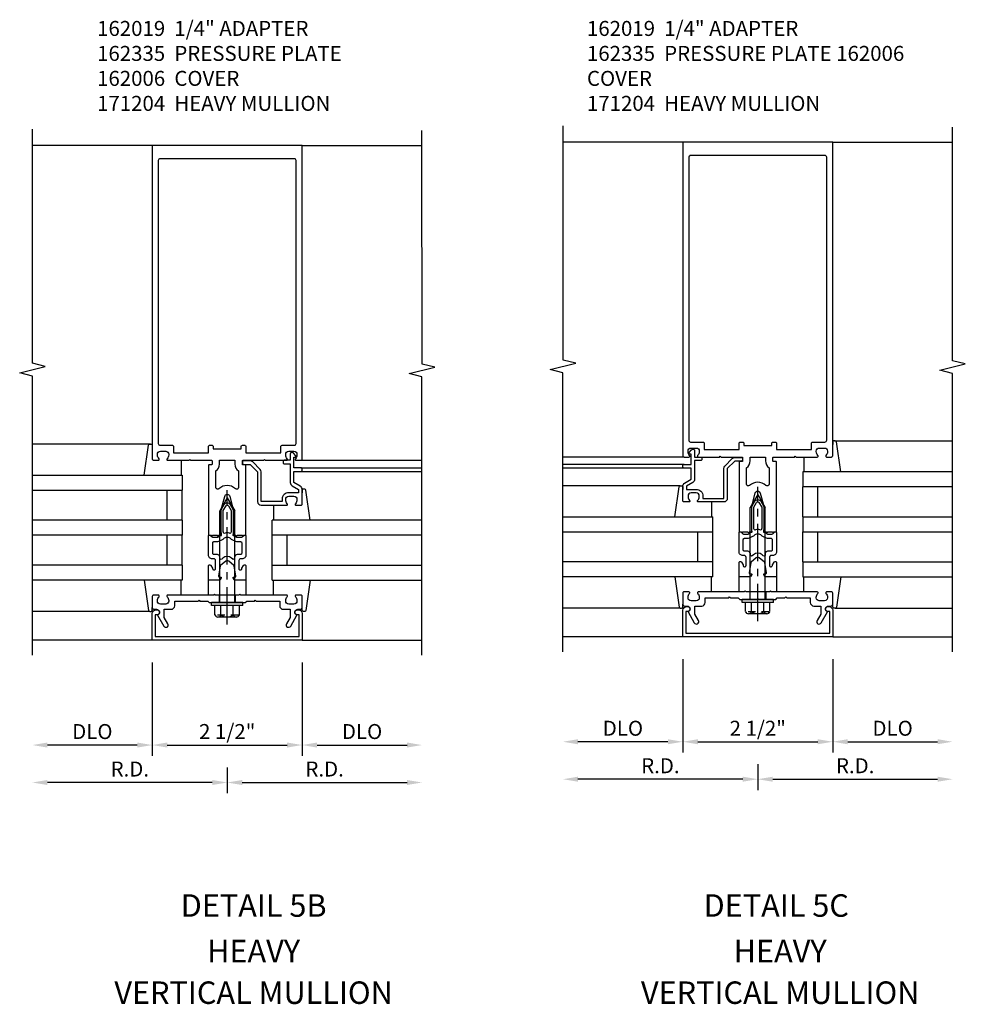
# Model space of a CAD drawing. Extents: x 0 to 136, y 0 to 88.
# Drawn here: x 105 to 120, y 23 to 39 of the extents above; entities that cross this region are included whole.
import ezdxf
from ezdxf.enums import TextEntityAlignment as Align

# ---------------------------------------------------------------- set-up
doc = ezdxf.new("R2010")
doc.units = 0
doc.header["$LTSCALE"] = 0.5
doc.header["$MEASUREMENT"] = 0
doc.linetypes.add('CENTER', pattern=[2, 1.25, -0.25, 0.25, -0.25])
doc.linetypes.add('HIDDEN', pattern=[0.375, 0.25, -0.125])
doc.layers.get('0').update_dxf_attribs({"color": 4, "linetype": 'CONTINUOUS'})
doc.layers.get('DEFPOINTS').update_dxf_attribs({"linetype": 'CONTINUOUS'})
for name, color, linetype in [('CENTER', 1, 'CENTER'), ('DIME', 2, 'CONTINUOUS'), ('HIDDEN', 3, 'HIDDEN'), ('TEXT', 3, 'CONTINUOUS')]:
    doc.layers.add(name, color=color, linetype=linetype)
doc.styles.get("Standard").update_dxf_attribs({"font": 'arial.ttf'})
doc.dimstyles.new('EXT_ON-OFF', dxfattribs={"dimscale": 2, "dimtxt": 0.125, "dimasz": 0.125, "dimexe": 0.09, "dimexo": 0.1875, "dimgap": 0.05, "dimtad": 3, "dimdec": 5, "dimzin": 3, "dimdsep": 46, "dimlunit": 5, "dimtxsty": 'Standard', "dimcen": 0, "dimse2": 1, "dimadec": 0, "dimazin": 0, "dimtfac": 1, "dimtdec": 4, "dimtofl": 0, "dimtmove": 0, "dimatfit": 0, "dimfxl": 1, "dimfrac": 2, "dimtolj": 1, "dimtzin": 3, "dimarcsym": 0})

# ---------------------------------------------------------------- blocks, each defined once
blk = doc.blocks.new('B162005')
blk.add_lwpolyline([(-0.469, -0.335), (-0.454, -0.35), (-0.325, -0.35), (-0.3, -0.375), (-0.015, -0.375), (0, -0.36), (0.015, -0.375), (0.3, -0.375), (0.325, -0.35), (0.454, -0.35), (0.469, -0.335), (0.484, -0.35), (0.876, -0.35), (0.876, -0.426, 0.414214), (0.936, -0.486), (1.05, -0.486), (1.05, -0.621), (0.989, -0.726, 1), (1.059, -0.766), (1.164, -0.583, -0.84909), (1.18, -0.486), (1.22, -0.486, 0.414214), (1.25, -0.456), (1.25, -0.27, 0.414214), (1.23, -0.25), (1.148, -0.25, 0.669376), (1.137, -0.276, -0.199773), (1.164, -0.339), (1.164, -0.35, -0.414214), (1.114, -0.4), (1.026, -0.4, -0.414214), (0.976, -0.35), (0.976, -0.339, -0.199773), (1.003, -0.276, 0.669376), (0.992, -0.25), (0.225, -0.25), (0.21, -0.235), (0.195, -0.25), (-0.195, -0.25), (-0.21, -0.235), (-0.225, -0.25), (-0.992, -0.25, 0.669376), (-1.003, -0.276, -0.199773), (-0.976, -0.339), (-0.976, -0.35, -0.414214), (-1.026, -0.4), (-1.114, -0.4, -0.414214), (-1.164, -0.35), (-1.164, -0.339, -0.199773), (-1.137, -0.276, 0.669376), (-1.148, -0.25), (-1.23, -0.25, 0.414214), (-1.25, -0.27), (-1.25, -0.456, 0.414214), (-1.22, -0.486), (-1.18, -0.486, -0.84909), (-1.164, -0.583), (-1.059, -0.766, 1), (-0.989, -0.726), (-1.05, -0.621), (-1.05, -0.486), (-0.936, -0.486, 0.414214), (-0.876, -0.426), (-0.876, -0.35), (-0.484, -0.35)], format="xyb", close=True)
blk = doc.blocks.new('B162335')
at = {"layer": 'HIDDEN'}
for p, q in [((-0.133, -0.25), (-0.133, -0.375)), ((0.133, -0.25), (0.133, -0.375))]:
    blk.add_line(p, q, dxfattribs=at)
blk.add_blockref('B162005', (0, 0))
blk = doc.blocks.new('*D120')
at = {"layer": 'DEFPOINTS', "color": 0, "transparency": 16777216}
for p in [(113.573, 28.66), (116.823, 27.16), (113.573, 26.535)]:
    blk.add_point(p, dxfattribs=at)
at = {"layer": 'DIME', "color": 0, "lineweight": -2, "transparency": 16777216}
for p, q in [((116.823, 26.785), (116.823, 26.355)), ((116.573, 26.535), (113.823, 26.535))]:
    blk.add_line(p, q, dxfattribs=at)
at = {"layer": 'DIME', "color": 0, "transparency": 16777216}
for points in [[(113.823, 26.577), (113.823, 26.493), (113.573, 26.535)], [(116.573, 26.577), (116.573, 26.493), (116.823, 26.535)]]:
    blk.add_solid(points, dxfattribs=at)
at = {"layer": 'DIME', "color": 0, "transparency": 16777216, "insert": (115.198, 26.76), "char_height": 0.25, "attachment_point": 5}
blk.add_mtext('\\A1;R.D.', dxfattribs=at)
blk = doc.blocks.new('*D121')
at = {"layer": 'DEFPOINTS', "color": 0, "transparency": 16777216}
for p in [(120.073, 28.66), (116.823, 27.16), (120.073, 26.535)]:
    blk.add_point(p, dxfattribs=at)
at = {"layer": 'DIME', "color": 0, "lineweight": -2, "transparency": 16777216}
for p, q in [((116.823, 26.785), (116.823, 26.355)), ((117.073, 26.535), (119.823, 26.535))]:
    blk.add_line(p, q, dxfattribs=at)
at = {"layer": 'DIME', "color": 0, "transparency": 16777216}
for points in [[(117.073, 26.577), (117.073, 26.493), (116.823, 26.535)], [(119.823, 26.577), (119.823, 26.493), (120.073, 26.535)]]:
    blk.add_solid(points, dxfattribs=at)
at = {"layer": 'DIME', "color": 0, "transparency": 16777216, "insert": (118.448, 26.76), "char_height": 0.25, "attachment_point": 5}
blk.add_mtext('\\A1;R.D.', dxfattribs=at)
blk = doc.blocks.new('*D122')
at = {"layer": 'DEFPOINTS', "color": 0, "transparency": 16777216}
for p in [(113.573, 28.66), (116.823, 27.16), (113.573, 26.535)]:
    blk.add_point(p, dxfattribs=at)
at = {"layer": 'DIME', "color": 0, "lineweight": -2, "transparency": 16777216}
for p, q in [((116.823, 26.785), (116.823, 26.355)), ((116.573, 26.535), (113.823, 26.535))]:
    blk.add_line(p, q, dxfattribs=at)
at = {"layer": 'DIME', "color": 0, "transparency": 16777216}
for points in [[(113.823, 26.577), (113.823, 26.493), (113.573, 26.535)], [(116.573, 26.577), (116.573, 26.493), (116.823, 26.535)]]:
    blk.add_solid(points, dxfattribs=at)
at = {"layer": 'DIME', "color": 0, "transparency": 16777216, "insert": (115.198, 26.76), "char_height": 0.25, "attachment_point": 5}
blk.add_mtext('\\A1;R.D.', dxfattribs=at)
blk = doc.blocks.new('*D123')
at = {"layer": 'DEFPOINTS', "color": 0, "transparency": 16777216}
for p in [(120.073, 28.66), (116.823, 27.16), (120.073, 26.535)]:
    blk.add_point(p, dxfattribs=at)
at = {"layer": 'DIME', "color": 0, "lineweight": -2, "transparency": 16777216}
for p, q in [((116.823, 26.785), (116.823, 26.355)), ((117.073, 26.535), (119.823, 26.535))]:
    blk.add_line(p, q, dxfattribs=at)
at = {"layer": 'DIME', "color": 0, "transparency": 16777216}
for points in [[(117.073, 26.577), (117.073, 26.493), (116.823, 26.535)], [(119.823, 26.577), (119.823, 26.493), (120.073, 26.535)]]:
    blk.add_solid(points, dxfattribs=at)
at = {"layer": 'DIME', "color": 0, "transparency": 16777216, "insert": (118.448, 26.76), "char_height": 0.25, "attachment_point": 5}
blk.add_mtext('\\A1;R.D.', dxfattribs=at)
blk = doc.blocks.new('*D124')
at = {"layer": 'DEFPOINTS', "color": 0, "transparency": 16777216}
for p in [(115.573, 28.91), (113.573, 28.66), (113.573, 27.16)]:
    blk.add_point(p, dxfattribs=at)
at = {"layer": 'DIME', "color": 0, "lineweight": -2, "transparency": 16777216}
for p, q in [((115.573, 28.535), (115.573, 26.98)), ((115.323, 27.16), (113.823, 27.16))]:
    blk.add_line(p, q, dxfattribs=at)
at = {"layer": 'DIME', "color": 0, "transparency": 16777216}
for points in [[(113.823, 27.202), (113.823, 27.118), (113.573, 27.16)], [(115.323, 27.202), (115.323, 27.118), (115.573, 27.16)]]:
    blk.add_solid(points, dxfattribs=at)
at = {"layer": 'DIME', "color": 0, "transparency": 16777216, "insert": (114.573, 27.385), "char_height": 0.25, "attachment_point": 5}
blk.add_mtext('\\A1;DLO', dxfattribs=at)
blk = doc.blocks.new('*D125')
at = {"layer": 'DEFPOINTS', "color": 0, "transparency": 16777216}
for p in [(118.073, 28.91), (120.073, 28.66), (120.073, 27.16)]:
    blk.add_point(p, dxfattribs=at)
at = {"layer": 'DIME', "color": 0, "lineweight": -2, "transparency": 16777216}
for p, q in [((118.073, 28.535), (118.073, 26.98)), ((118.323, 27.16), (119.823, 27.16))]:
    blk.add_line(p, q, dxfattribs=at)
at = {"layer": 'DIME', "color": 0, "transparency": 16777216}
for points in [[(118.323, 27.202), (118.323, 27.118), (118.073, 27.16)], [(119.823, 27.202), (119.823, 27.118), (120.073, 27.16)]]:
    blk.add_solid(points, dxfattribs=at)
at = {"layer": 'DIME', "color": 0, "transparency": 16777216, "insert": (119.073, 27.385), "char_height": 0.25, "attachment_point": 5}
blk.add_mtext('\\A1;DLO', dxfattribs=at)
blk = doc.blocks.new('*D126')
at = {"layer": 'DEFPOINTS', "color": 0, "transparency": 16777216}
for p in [(115.573, 28.91), (118.073, 28.91), (118.073, 27.16)]:
    blk.add_point(p, dxfattribs=at)
at = {"layer": 'DIME', "color": 0, "lineweight": -2, "transparency": 16777216}
for p, q in [((115.573, 28.535), (115.573, 26.98)), ((115.823, 27.16), (117.823, 27.16))]:
    blk.add_line(p, q, dxfattribs=at)
at = {"layer": 'DIME', "color": 0, "transparency": 16777216}
for points in [[(115.823, 27.202), (115.823, 27.118), (115.573, 27.16)], [(117.823, 27.202), (117.823, 27.118), (118.073, 27.16)]]:
    blk.add_solid(points, dxfattribs=at)
at = {"layer": 'DIME', "color": 0, "transparency": 16777216, "insert": (116.823, 27.385), "char_height": 0.25, "attachment_point": 5}
blk.add_mtext('\\A1;2 1/2"', dxfattribs=at)
blk = doc.blocks.new('B162006')
blk.add_lwpolyline([(-1.2, -0.94), (1.2, -0.94), (1.2, -0.576), (1.17, -0.576, -1), (1.17, -0.496), (1.19, -0.496, -0.414214), (1.25, -0.556), (1.25, -1), (-1.25, -1), (-1.25, -0.556, -0.414214), (-1.19, -0.496), (-1.17, -0.496, -1), (-1.17, -0.576), (-1.2, -0.576)], format="xyb", close=True)
blk = doc.blocks.new('B162310-M')
for p, q in [((-0.313, -0.25), (-0.313, 0)), ((0.313, 0), (0.313, -0.25))]:
    blk.add_line(p, q)
blk = doc.blocks.new('B027850-M')
blk.add_line((-0.3, 0.15), (-0.3, 0.4))
blk.add_lwpolyline([(0.314, 0.4), (0.242, -0.103, -0.373552), (0.223, -0.12), (0.2, -0.12, -0.414214), (0.18, -0.1), (0.18, -0.056)], format="xyb")
blk = doc.blocks.new('B171300M')
for points in [[(0.747, 0.277), (0.721, 0.251, 0.198912), (0.715, 0.237), (0.715, 0.163, 0.198912), (0.721, 0.149), (0.741, 0.129, -0.198912), (0.744, 0.121), (0.744, 0.106, 0.453546), (0.757, 0.094, -0.007471), (0.804, 0.1), (1.174, 0.1), (1.261, 0.05, -0.57735), (1.261, -0.05), (1.174, -0.1), (0.804, -0.1, -0.007471), (0.757, -0.094, 0.453546), (0.744, -0.106), (0.744, -0.121, -0.198912), (0.741, -0.129), (0.721, -0.149, 0.198912), (0.715, -0.163), (0.715, -0.237, 0.198912), (0.721, -0.251), (0.747, -0.277, -0.198912), (0.75, -0.285), (0.75, -0.301, -0.414214), (0.738, -0.313), (0.42, -0.313, -0.414214), (0.357, -0.25), (0.357, -0.226, 0.414214), (0.326, -0.195), (0.19, -0.195, 0.414214), (0.17, -0.215), (0.17, -0.223, 0.414214), (0.19, -0.243), (0.193, -0.243, -0.131652), (0.203, -0.246), (0.247, -0.271, -0.267949), (0.257, -0.288), (0.257, -0.293, -0.414214), (0.237, -0.313), (0.012, -0.313, -0.414214), (0, -0.301), (0, -0.133, -0.267949), (0.01, -0.116), (0.038, -0.1, -0.57735), (0.05, -0.106), (0.05, -0.127, 0.466308), (0.073, -0.146), (0.232, -0.118, 0.176327), (0.243, -0.112), (0.316, -0.025, 0.36397), (0.316, 0.025), (0.243, 0.112, 0.176327), (0.232, 0.118), (0.073, 0.146, 0.466308), (0.05, 0.127), (0.05, 0.106, -0.57735), (0.038, 0.1), (0.01, 0.116, -0.267949), (0, 0.133), (0, 0.301, -0.414214), (0.012, 0.313), (0.237, 0.313, -0.414214), (0.257, 0.293), (0.257, 0.288, -0.267949), (0.247, 0.271), (0.203, 0.246, -0.131652), (0.193, 0.243), (0.19, 0.243, 0.414214), (0.17, 0.223), (0.17, 0.215, 0.414214), (0.19, 0.195), (0.326, 0.195, 0.414214), (0.357, 0.226), (0.357, 0.25, -0.414214), (0.42, 0.313), (0.738, 0.313, -0.414214), (0.75, 0.301), (0.75, 0.285, -0.198912)], [(0.388, 0.124, 0.414214), (0.428, 0.164), (0.428, 0.222, -0.414214), (0.448, 0.242), (0.624, 0.242, -0.414214), (0.644, 0.222), (0.644, 0.173, 0.109518), (0.652, 0.14), (0.679, 0.08, 0.092094), (0.696, 0.057, -0.424958), (0.696, -0.057, 0.092094), (0.679, -0.08), (0.652, -0.14, 0.109518), (0.644, -0.173), (0.644, -0.222, -0.414214), (0.624, -0.242), (0.448, -0.242, -0.414214), (0.428, -0.222), (0.428, -0.164, 0.414214), (0.388, -0.124), (0.367, -0.124, -0.63707), (0.352, -0.092), (0.37, -0.071, 0.36397), (0.37, 0.071), (0.352, 0.092, -0.63707), (0.367, 0.124)], [(1.243, -0.019), (1.163, -0.065), (0.806, -0.065, -0.001063), (0.799, -0.064, -0.506849), (0.783, -0.036, 0.103752), (0.791, 0, 0.103752), (0.783, 0.036, -0.506849), (0.799, 0.064, -0.001063), (0.806, 0.065), (1.163, 0.065), (1.243, 0.019, -0.57735)]]:
    blk.add_lwpolyline(points, format="xyb", close=True)
blk = doc.blocks.new('B128960')
for p, q in [((-0.205, 0.206), (-0.05, 0.206)), ((-0.05, -0.26), (-0.05, 0.26)), ((-0.05, 0.26), (0, 0.26)), ((0, -0.26), (0, 0.26)), ((-0.24, -0.153), (-0.24, 0.156)), ((-0.205, 0.105), (-0.05, 0.105)), ((0, 0.125), (1.533, 0.125)), ((1.75, 0), (1.533, 0.125)), ((1.75, 0), (1.533, -0.125)), ((-0.205, -0.101), (-0.05, -0.101)), ((0, -0.125), (1.533, -0.125)), ((-0.205, -0.203), (-0.05, -0.203)), ((-0.05, -0.26), (0, -0.26))]:
    blk.add_line(p, q)
for centre, radius, start, end in [((-0.186, 0.155), 0.0543, 110.9107, 249.0893), ((-0.071, 0.002), 0.169, 142.5556, 217.4444), ((-0.186, -0.152), 0.0543, 110.9107, 249.0893)]:
    blk.add_arc(centre, radius, start, end)
at = {"layer": 'CENTER'}
blk.add_line((-0.365, 0), (1.875, 0), dxfattribs=at)
at = {"layer": 'HIDDEN'}
for p, q in [((-0.228, 0.19), (-0.209, 0.19)), ((-0.209, -0.187), (-0.209, 0.19)), ((-0.228, -0.187), (-0.209, -0.187))]:
    blk.add_line(p, q, dxfattribs=at)
blk = doc.blocks.new('B162004')
for points in [[(1.23, 1.25, 0.414214), (1.25, 1.27), (1.25, 6.5), (-1.25, 6.5), (-1.25, 1.27, 0.414214), (-1.23, 1.25), (-1.148, 1.25, 0.669376), (-1.137, 1.276, -0.199773), (-1.164, 1.339), (-1.164, 1.35, -0.414214), (-1.114, 1.4), (-1.026, 1.4, -0.414214), (-0.976, 1.35), (-0.976, 1.339, -0.199773), (-1.003, 1.276, 0.669376), (-0.992, 1.25), (-0.64, 1.25), (-0.625, 1.265), (-0.61, 1.25), (-0.263, 1.25, -0.414214), (-0.253, 1.24), (-0.253, 1.184, -0.414214), (-0.263, 1.174), (-0.303, 1.174, 0.414214), (-0.313, 1.164), (-0.313, 0), (-0.273, 0), (-0.258, -0.015), (-0.243, 0), (-0.17, 0), (-0.155, -0.015), (-0.14, 0), (-0.1, 0), (-0.1, 0.43), (-0.042, 0.648, -0.767327), (0.042, 0.648), (0.1, 0.43), (0.1, 0), (0.14, 0), (0.155, -0.015), (0.17, 0), (0.243, 0), (0.258, -0.015), (0.273, 0), (0.313, 0), (0.313, 1.164, 0.414214), (0.303, 1.174), (0.263, 1.174, -0.414214), (0.253, 1.184), (0.253, 1.24, -0.414214), (0.263, 1.25), (0.61, 1.25), (0.625, 1.265), (0.64, 1.25), (0.992, 1.25, 0.669376), (1.003, 1.276, -0.199773), (0.976, 1.339), (0.976, 1.35, -0.414214), (1.026, 1.4), (1.114, 1.4, -0.414214), (1.164, 1.35), (1.164, 1.339, -0.199773), (1.137, 1.276, 0.669376), (1.148, 1.25)], [(-1.15, 1.53, 0.414214), (-1.12, 1.5), (-0.915, 1.5, -0.414214), (-0.895, 1.48), (-0.895, 1.375), (-0.313, 1.375), (-0.313, 1.48, -0.414214), (-0.293, 1.5), (-0.253, 1.5, -0.414214), (-0.233, 1.48), (-0.233, 1.44), (0.233, 1.44), (0.233, 1.48, -0.414214), (0.253, 1.5), (0.293, 1.5, -0.414214), (0.313, 1.48), (0.313, 1.375), (0.895, 1.375), (0.895, 1.48, -0.414214), (0.915, 1.5), (1.12, 1.5, 0.414214), (1.15, 1.53), (1.15, 6.25, 0.414214), (1.12, 6.28), (-1.12, 6.28, 0.414214), (-1.15, 6.25)], [(-0.128, 1.25), (0.128, 1.25), (0.128, 1.184, 0.250492), (0.188, 1.072), (0.188, 0.797, -0.658063), (0.137, 0.775, 0.397844), (-0.137, 0.775, -0.658063), (-0.188, 0.797), (-0.188, 1.072, 0.250492), (-0.128, 1.184)]]:
    blk.add_lwpolyline(points, format="xyb", close=True)
blk = doc.blocks.new('*D127')
at = {"layer": 'DEFPOINTS', "color": 0, "transparency": 16777216}
for p in [(104.721, 28.605), (107.971, 27.105), (104.721, 26.48)]:
    blk.add_point(p, dxfattribs=at)
at = {"layer": 'DIME', "color": 0, "lineweight": -2, "transparency": 16777216}
for p, q in [((107.971, 26.73), (107.971, 26.3)), ((107.721, 26.48), (104.971, 26.48))]:
    blk.add_line(p, q, dxfattribs=at)
at = {"layer": 'DIME', "color": 0, "transparency": 16777216}
for points in [[(104.971, 26.522), (104.971, 26.438), (104.721, 26.48)], [(107.721, 26.522), (107.721, 26.438), (107.971, 26.48)]]:
    blk.add_solid(points, dxfattribs=at)
at = {"layer": 'DIME', "color": 0, "transparency": 16777216, "insert": (106.346, 26.705), "char_height": 0.25, "attachment_point": 5}
blk.add_mtext('\\A1;R.D.', dxfattribs=at)
blk = doc.blocks.new('*D128')
at = {"layer": 'DEFPOINTS', "color": 0, "transparency": 16777216}
for p in [(111.221, 28.605), (107.971, 27.105), (111.221, 26.48)]:
    blk.add_point(p, dxfattribs=at)
at = {"layer": 'DIME', "color": 0, "lineweight": -2, "transparency": 16777216}
for p, q in [((107.971, 26.73), (107.971, 26.3)), ((108.221, 26.48), (110.971, 26.48))]:
    blk.add_line(p, q, dxfattribs=at)
at = {"layer": 'DIME', "color": 0, "transparency": 16777216}
for points in [[(108.221, 26.522), (108.221, 26.438), (107.971, 26.48)], [(110.971, 26.522), (110.971, 26.438), (111.221, 26.48)]]:
    blk.add_solid(points, dxfattribs=at)
at = {"layer": 'DIME', "color": 0, "transparency": 16777216, "insert": (109.596, 26.705), "char_height": 0.25, "attachment_point": 5}
blk.add_mtext('\\A1;R.D.', dxfattribs=at)
blk = doc.blocks.new('*D129')
at = {"layer": 'DEFPOINTS', "color": 0, "transparency": 16777216}
for p in [(104.721, 28.605), (107.971, 27.105), (104.721, 26.48)]:
    blk.add_point(p, dxfattribs=at)
at = {"layer": 'DIME', "color": 0, "lineweight": -2, "transparency": 16777216}
for p, q in [((107.971, 26.73), (107.971, 26.3)), ((107.721, 26.48), (104.971, 26.48))]:
    blk.add_line(p, q, dxfattribs=at)
at = {"layer": 'DIME', "color": 0, "transparency": 16777216}
for points in [[(104.971, 26.522), (104.971, 26.438), (104.721, 26.48)], [(107.721, 26.522), (107.721, 26.438), (107.971, 26.48)]]:
    blk.add_solid(points, dxfattribs=at)
at = {"layer": 'DIME', "color": 0, "transparency": 16777216, "insert": (106.346, 26.705), "char_height": 0.25, "attachment_point": 5}
blk.add_mtext('\\A1;R.D.', dxfattribs=at)
blk = doc.blocks.new('*D130')
at = {"layer": 'DEFPOINTS', "color": 0, "transparency": 16777216}
for p in [(111.221, 28.605), (107.971, 27.105), (111.221, 26.48)]:
    blk.add_point(p, dxfattribs=at)
at = {"layer": 'DIME', "color": 0, "lineweight": -2, "transparency": 16777216}
for p, q in [((107.971, 26.73), (107.971, 26.3)), ((108.221, 26.48), (110.971, 26.48))]:
    blk.add_line(p, q, dxfattribs=at)
at = {"layer": 'DIME', "color": 0, "transparency": 16777216}
for points in [[(108.221, 26.522), (108.221, 26.438), (107.971, 26.48)], [(110.971, 26.522), (110.971, 26.438), (111.221, 26.48)]]:
    blk.add_solid(points, dxfattribs=at)
at = {"layer": 'DIME', "color": 0, "transparency": 16777216, "insert": (109.596, 26.705), "char_height": 0.25, "attachment_point": 5}
blk.add_mtext('\\A1;R.D.', dxfattribs=at)
blk = doc.blocks.new('*D131')
at = {"layer": 'DEFPOINTS', "color": 0, "transparency": 16777216}
for p in [(106.721, 28.855), (104.721, 28.605), (104.721, 27.105)]:
    blk.add_point(p, dxfattribs=at)
at = {"layer": 'DIME', "color": 0, "lineweight": -2, "transparency": 16777216}
for p, q in [((106.721, 28.48), (106.721, 26.925)), ((106.471, 27.105), (104.971, 27.105))]:
    blk.add_line(p, q, dxfattribs=at)
at = {"layer": 'DIME', "color": 0, "transparency": 16777216}
for points in [[(104.971, 27.147), (104.971, 27.063), (104.721, 27.105)], [(106.471, 27.147), (106.471, 27.063), (106.721, 27.105)]]:
    blk.add_solid(points, dxfattribs=at)
at = {"layer": 'DIME', "color": 0, "transparency": 16777216, "insert": (105.721, 27.33), "char_height": 0.25, "attachment_point": 5}
blk.add_mtext('\\A1;DLO', dxfattribs=at)
blk = doc.blocks.new('*D132')
at = {"layer": 'DEFPOINTS', "color": 0, "transparency": 16777216}
for p in [(109.221, 28.855), (111.221, 28.605), (111.221, 27.105)]:
    blk.add_point(p, dxfattribs=at)
at = {"layer": 'DIME', "color": 0, "lineweight": -2, "transparency": 16777216}
for p, q in [((109.221, 28.48), (109.221, 26.925)), ((109.471, 27.105), (110.971, 27.105))]:
    blk.add_line(p, q, dxfattribs=at)
at = {"layer": 'DIME', "color": 0, "transparency": 16777216}
for points in [[(109.471, 27.147), (109.471, 27.063), (109.221, 27.105)], [(110.971, 27.147), (110.971, 27.063), (111.221, 27.105)]]:
    blk.add_solid(points, dxfattribs=at)
at = {"layer": 'DIME', "color": 0, "transparency": 16777216, "insert": (110.221, 27.33), "char_height": 0.25, "attachment_point": 5}
blk.add_mtext('\\A1;DLO', dxfattribs=at)
blk = doc.blocks.new('*D133')
at = {"layer": 'DEFPOINTS', "color": 0, "transparency": 16777216}
for p in [(106.721, 28.855), (109.221, 28.855), (109.221, 27.105)]:
    blk.add_point(p, dxfattribs=at)
at = {"layer": 'DIME', "color": 0, "lineweight": -2, "transparency": 16777216}
for p, q in [((106.721, 28.48), (106.721, 26.925)), ((106.971, 27.105), (108.971, 27.105))]:
    blk.add_line(p, q, dxfattribs=at)
at = {"layer": 'DIME', "color": 0, "transparency": 16777216}
for points in [[(106.971, 27.147), (106.971, 27.063), (106.721, 27.105)], [(108.971, 27.147), (108.971, 27.063), (109.221, 27.105)]]:
    blk.add_solid(points, dxfattribs=at)
at = {"layer": 'DIME', "color": 0, "transparency": 16777216, "insert": (107.971, 27.33), "char_height": 0.25, "attachment_point": 5}
blk.add_mtext('\\A1;2 1/2"', dxfattribs=at)
blk = doc.blocks.new('B162019')
blk.add_lwpolyline([(1.25, 1.105, 0.414214), (1.23, 1.125), (1.113, 1.125), (1.113, 1.3), (1.133, 1.3, 0.641869), (1.144, 1.325), (1.106, 1.37, 0.695143), (1.053, 1.35), (1.053, 1.25), (0.953, 1.25, 0.414214), (0.933, 1.23), (0.933, 1.21, 0.414214), (0.953, 1.19), (1.053, 1.19), (1.053, 0.878, 0.267949), (1.083, 0.826), (1.19, 0.764), (1.19, 0.71), (1.026, 0.71, 0.414214), (0.916, 0.6), (0.916, 0.56), (0.568, 0.56), (0.568, 1.057, 0.198912), (0.55, 1.099), (0.425, 1.224, 0.198912), (0.383, 1.242), (0.273, 1.242, 0.414214), (0.253, 1.222), (0.253, 1.202, 0.414214), (0.273, 1.182), (0.383, 1.182), (0.508, 1.057), (0.508, 0.56, 0.414214), (0.568, 0.5), (0.992, 0.5, 0.669376), (1.003, 0.526, -0.199773), (0.976, 0.589), (0.976, 0.6, -0.414214), (1.026, 0.65), (1.114, 0.65, -0.414214), (1.164, 0.6), (1.164, 0.589, -0.199773), (1.137, 0.526, 0.669376), (1.148, 0.5), (1.23, 0.5, 0.414214), (1.25, 0.52), (1.25, 0.764, 0.267949), (1.22, 0.816), (1.113, 0.878), (1.113, 1.065), (1.23, 1.065, 0.414214), (1.25, 1.085)], format="xyb", close=True)

msp = doc.modelspace()

# ---------------------------------------------------------------- linework, layer by layer
for p, q in [((115.572982, 37.160156), (113.572982, 37.160156)), ((118.072982, 37.160156), (120.072982, 37.160156)), ((106.720709, 37.105156), (104.720709, 37.105156)), ((109.220709, 37.105156), (111.220709, 37.105156)), ((106.689392, 32.125156), (104.720709, 32.125156)), ((118.1043, 32.180156), (120.072982, 32.180156)), ((115.592982, 31.910156), (113.572982, 31.910156)), ((115.592982, 31.910156), (113.572982, 31.910156)), ((109.200709, 31.855156), (111.220709, 31.855156)), ((109.200709, 31.855156), (111.220709, 31.855156)), ((109.200709, 31.730156), (111.220709, 31.730156)), ((115.592982, 31.785156), (113.572982, 31.785156)), ((115.592982, 31.725156), (113.572982, 31.725156)), ((104.720709, 31.605082), (107.220709, 31.605082)), ((107.220709, 31.605082), (107.220709, 31.355082)), ((109.200709, 31.670156), (111.220709, 31.670156)), ((120.072982, 31.660082), (117.572982, 31.660082)), ((117.572982, 31.660082), (117.572982, 31.410082)), ((115.529962, 31.430156), (113.572982, 31.430156)), ((120.072982, 31.410082), (117.572982, 31.410082)), ((117.572982, 30.910082), (117.572982, 31.410082)), ((117.822982, 30.910082), (117.822982, 31.410082)), ((104.720709, 31.355082), (107.220709, 31.355082)), ((106.970709, 30.855082), (106.970709, 31.355082)), ((107.220709, 30.855082), (107.220709, 31.355082)), ((113.572982, 30.910156), (116.072982, 30.910156)), ((116.072982, 29.910156), (116.072982, 30.910156)), ((117.572982, 30.910082), (120.072982, 30.910082)), ((117.572982, 30.910082), (117.572982, 30.660082)), ((107.220709, 30.855082), (104.720709, 30.855082)), ((107.220709, 30.855082), (107.220709, 30.605082)), ((111.220709, 30.855156), (108.720709, 30.855156)), ((108.720709, 29.855156), (108.720709, 30.855156)), ((107.220709, 30.605082), (104.720709, 30.605082)), ((106.970709, 30.105082), (106.970709, 30.605082)), ((107.220709, 30.105082), (107.220709, 30.605082)), ((111.220709, 30.605156), (108.720709, 30.605156)), ((108.970709, 30.105156), (108.970709, 30.605156)), ((113.572982, 30.660156), (116.072982, 30.660156)), ((115.822982, 30.160156), (115.822982, 30.660156)), ((117.572982, 30.660082), (120.072982, 30.660082)), ((117.572982, 30.160082), (117.572982, 30.660082)), ((117.822982, 30.160082), (117.822982, 30.660082)), ((107.220709, 30.105082), (104.720709, 30.105082)), ((107.220709, 30.105082), (104.720709, 30.105082)), ((107.220709, 30.105082), (107.220709, 29.855082)), ((108.720709, 30.105156), (111.220709, 30.105156)), ((116.072982, 30.160156), (113.572982, 30.160156)), ((117.572982, 30.160082), (120.072982, 30.160082)), ((117.572982, 30.160082), (120.072982, 30.160082)), ((117.572982, 30.160082), (117.572982, 29.910082)), ((116.072982, 29.910156), (113.572982, 29.910156)), ((117.572982, 29.910082), (120.072982, 29.910082)), ((107.220709, 29.855082), (104.720709, 29.855082)), ((108.720709, 29.855156), (111.220709, 29.855156)), ((106.677689, 29.335156), (104.720709, 29.335156)), ((115.529962, 29.390156), (113.572982, 29.390156)), ((118.116003, 29.390156), (120.072982, 29.390156)), ((115.572982, 28.910156), (113.572982, 28.910156)), ((118.072982, 28.910156), (120.072982, 28.910156)), ((106.720709, 28.855156), (104.720709, 28.855156)), ((109.220709, 28.855156), (111.220709, 28.855156))]:
    msp.add_line(p, q)
for points in [[(104.720709, 28.605156), (104.720709, 33.261406), (104.508457, 33.314327), (104.933282, 33.420247), (104.721029, 33.473168), (104.721029, 37.379418)], [(111.220709, 28.605156), (111.220709, 33.249276), (111.008457, 33.302196), (111.433282, 33.408117), (111.221029, 33.461037), (111.220709, 37.355156)], [(113.572982, 28.660156), (113.572982, 33.316406), (113.36073, 33.369327), (113.785555, 33.475247), (113.573302, 33.528168), (113.573302, 37.434418)], [(120.072982, 28.660156), (120.072982, 33.304276), (119.86073, 33.357196), (120.285555, 33.463117), (120.073302, 33.516037), (120.072982, 37.410156)]]:
    msp.add_lwpolyline(points)

# ---------------------------------------------------------------- block references
for name, p in [('B162004', (116.822982, 30.660156)), ('B162004', (107.970709, 30.605156)), ('B162019', (107.970709, 30.605156)), ('B162310-M', (116.822982, 29.910156)), ('B027850-M', (117.892982, 29.510156)), ('B162310-M', (107.970709, 29.855156)), ('B027850-M', (109.040709, 29.455156)), ('B162335', (107.970709, 29.855156)), ('B162335', (116.822982, 29.910156)), ('B162006', (116.822982, 29.910156)), ('B162006', (107.970709, 29.855156))]:
    msp.add_blockref(name, p)
at = {"color": 6, "rotation": 180}
msp.add_blockref('B027850-M', (106.900709, 32.005156), dxfattribs=at)
at = {"xscale": -1}
for name, p in [('B162019', (116.822982, 30.660156)), ('B027850-M', (115.752982, 29.510156)), ('B027850-M', (106.900709, 29.455156))]:
    msp.add_blockref(name, p, dxfattribs=at)
at = {"color": 6, "xscale": -1, "rotation": 180}
msp.add_blockref('B027850-M', (117.892982, 32.060156), dxfattribs=at)
at = {"xscale": -1, "rotation": 180}
msp.add_blockref('B027850-M', (109.040709, 31.255156), dxfattribs=at)
for name, p, rotation in [('B027850-M', (115.752982, 31.310156), 180), ('B128960', (116.822982, 29.535156), 90), ('B128960', (107.970709, 29.480156), 90), ('B171300M', (107.970709, 29.855156), 90), ('B171300M', (116.822982, 29.910156), 90)]:
    msp.add_blockref(name, p, dxfattribs=dict(rotation=rotation))

# ---------------------------------------------------------------- texts
at = {"layer": 'TEXT', "linetype": 'Continuous'}
for s, p in [('DETAIL 5B', (108.411663, 24.240306)), ('DETAIL 5C', (117.131386, 24.240306)), ('HEAVY', (108.41105, 23.481012)), ('HEAVY', (117.196799, 23.481012)), ('VERTICAL MULLION', (108.41105, 22.786557)), ('VERTICAL MULLION', (117.196799, 22.786557))]:
    msp.add_text(s, height=0.375, dxfattribs=at).set_placement(p, align=Align.CENTER)
at = {"layer": 'TEXT', "char_height": 0.25, "attachment_point": 1}
for insert, width in [((105.800192, 39.184579), 4.91240409), ((113.972973, 39.184579), 5.33132416)]:
    msp.add_mtext('162019  1/4" ADAPTER \\P162335  PRESSURE PLATE 162006  COVER \\P171204  HEAVY MULLION', dxfattribs=dict(at, insert=insert, width=width))

# ---------------------------------------------------------------- dimensions: what is measured, and where the dimension line sits
at = {"layer": 'DIME'}
for base, p1, p2, picture, middle in [((113.572982, 27.160156), (115.572982, 28.910156), (113.572982, 28.660156), '*D124', (114.572982, 27.385156)), ((120.072982, 27.160156), (118.072982, 28.910156), (120.072982, 28.660156), '*D125', (119.072982, 27.385156)), ((104.720709, 27.105156), (106.720709, 28.855156), (104.720709, 28.605156), '*D131', (105.720709, 27.330156)), ((111.220709, 27.105156), (109.220709, 28.855156), (111.220709, 28.605156), '*D132', (110.220709, 27.330156))]:
    dim = msp.add_linear_dim(base=base, p1=p1, p2=p2, angle=180, text='DLO', dimstyle='EXT_ON-OFF', override={"dimpost": '"'}, dxfattribs=at)
    dim.commit()
    dim.dimension.update_dxf_attribs({"geometry": picture, "text_midpoint": middle})
for base, p1, p2, picture, middle in [((118.072982, 27.160156), (115.572982, 28.910156), (118.072982, 28.910156), '*D126', (116.822982, 27.385156)), ((109.220709, 27.105156), (106.720709, 28.855156), (109.220709, 28.855156), '*D133', (107.970709, 27.330156))]:
    dim = msp.add_linear_dim(base=base, p1=p1, p2=p2, angle=180, dimstyle='EXT_ON-OFF', override={"dimpost": '"'}, dxfattribs=at)
    dim.commit()
    dim.dimension.update_dxf_attribs({"geometry": picture, "text_midpoint": middle})
for base, p1, p2, picture, middle in [((104.720709, 26.480156), (107.970709, 27.105156), (104.720709, 28.605156), '*D127', (106.345709, 26.705156)), ((104.720709, 26.480156), (107.970709, 27.105156), (104.720709, 28.605156), '*D129', (106.345709, 26.705156)), ((111.220709, 26.480156), (107.970709, 27.105156), (111.220709, 28.605156), '*D128', (109.595709, 26.705156)), ((111.220709, 26.480156), (107.970709, 27.105156), (111.220709, 28.605156), '*D130', (109.595709, 26.705156)), ((113.572982, 26.535156), (116.822982, 27.160156), (113.572982, 28.660156), '*D120', (115.197982, 26.760156)), ((113.572982, 26.535156), (116.822982, 27.160156), (113.572982, 28.660156), '*D122', (115.197982, 26.760156)), ((120.072982, 26.535156), (116.822982, 27.160156), (120.072982, 28.660156), '*D121', (118.447982, 26.760156)), ((120.072982, 26.535156), (116.822982, 27.160156), (120.072982, 28.660156), '*D123', (118.447982, 26.760156))]:
    dim = msp.add_linear_dim(base=base, p1=p1, p2=p2, text='R.D.', dimstyle='EXT_ON-OFF', override={"dimpost": '"'}, dxfattribs=at)
    dim.commit()
    dim.dimension.update_dxf_attribs({"geometry": picture, "text_midpoint": middle})

doc.saveas('drawing.dxf')
